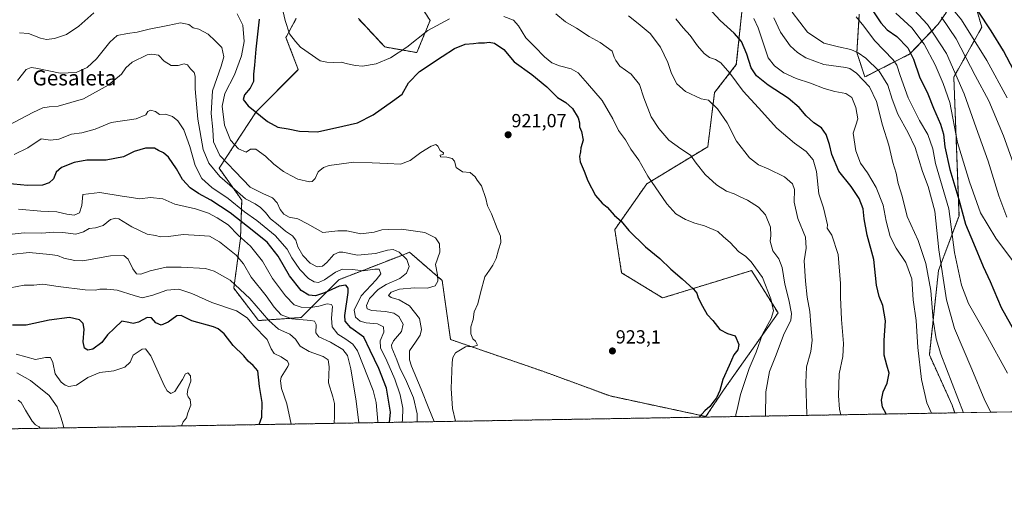
# Model space of a CAD drawing. Units: metres. Extents: x 613772 to 617208, y 4759451 to 4761822.
# Drawn here: x 616055 to 616575, y 4759451 to 4759705 of the extents above; entities that cross this region are included whole.
import ezdxf
from ezdxf.enums import TextEntityAlignment as Align

# ---------------------------------------------------------------- set-up
doc = ezdxf.new("R2010")
doc.units = ezdxf.units.M
doc.header["$MEASUREMENT"] = 0
doc.linetypes.add('TRAZOS', pattern=[0.75, 0.5, -0.25])
for name, color, linetype, lineweight in [('Arbolado forestal', 92, 'TRAZOS', 0), ('Arbolado forestal CxS', 92, 'Continuous', 0), ('Carátula', 7, 'Continuous', 5), ('Comarca CxS', 133, 'Continuous', 0), ('Comunidad Autónoma CxS', 142, 'Continuous', 0), ('Curva de nivel maestra', 36, 'Continuous', 30), ('Curva de nivel normal', 36, 'Continuous', 0), ('Espacio natural protegido CxS', 2, 'Continuous', 0), ('Matorral', 135, 'Continuous', 0), ('Matorral CxS', 135, 'Continuous', 0), ('Municipio CxS', 142, 'Continuous', 0), ('Provincia CxS', 1, 'Continuous', 0), ('Punto de cota en terreno', 7, 'Continuous', 0), ('Rótulo de punto de cota en terreno', 19, 'Continuous', 0), ('Texto cartográfico', 19, 'Continuous', 0)]:
    doc.layers.add(name, color=color, linetype=linetype, lineweight=lineweight)
doc.styles.add('Arial', font='txt', dxfattribs={"height": 0.2})

# ---------------------------------------------------------------- blocks, each defined once
blk = doc.blocks.new('*U152')
at = {"layer": 'Arbolado forestal CxS', "color": 92, "linetype": 'Continuous', "lineweight": 0}
for points in [[(616255.86, 4759729.06, 943.28), (616271.8, 4759704.14, 931.59), (616264.83, 4759687.19, 927.51), (616247.88, 4759690.19, 931.55), (616233.93, 4759705.14, 934.54)], [(616201.03, 4759705.14, 931.21), (616195.92, 4759695.75, 929.61), (616195.65, 4759695.26, 929.53), (616202.21, 4759678.21, 928.95), (616179.9, 4759655.91, 924.87), (616160.37, 4759626.12, 912.1), (616172.31, 4759609.32, 907.85), (616171.64, 4759588.98, 893.86), (616168.09, 4759562.78, 883.98), (616181.21, 4759545.73, 881.61), (616203.68, 4759547.32, 890.55), (616223.68, 4759567.31, 901.71), (616256.88, 4759580.15, 909.61), (616261.02, 4759581.76, 910.9), (616278.22, 4759566.89, 915.44), (616282.67, 4759535.7, 919.19), (616330.89, 4759519.14, 922.09), (616367.02, 4759505.9, 923.15), (616417.62, 4759495.06, 925.09), (616427.26, 4759509.51, 925.59), (616455.69, 4759549.73, 930.96), (616442.87, 4759570.26, 928.99), (616441.71, 4759572.12, 929.12), (616421.92, 4759566.03, 925.99), (616394.73, 4759557.67, 923.26), (616373.05, 4759570.92, 922.73), (616369.44, 4759593.8, 924.06), (616386.3, 4759617.88, 929.34), (616418.59, 4759637.53, 936.54), (616422.17, 4759666.09, 940.79), (616433.66, 4759680.86, 946.74), (616436.94, 4759712.05, 954.63)], [(616498.66, 4759707.55, 970.82), (616497.36, 4759687.18, 964.05), (616501.57, 4759674.33, 960.67), (616525.36, 4759686.47, 974.18), (616540.38, 4759702.2, 987.4), (616544.67, 4759708.63, 991.77)], [(616560.08, 4759712.05, 999.85), (616563.37, 4759700.56, 998.18), (616548.59, 4759674.3, 983.23), (616551.33, 4759601.02, 972.95), (616540.49, 4759572.12, 963.84), (616535.67, 4759527.57, 957.31), (616547.72, 4759501.08, 958.65), (616549.04, 4759496.98, 958.59), (614573.51, 4759463.68, 674.83)]]:
    blk.add_polyline3d(points, dxfattribs=at)
blk = doc.blocks.new('*U164')
at = {"layer": 'Curva de nivel normal', "color": 36, "linetype": 'Continuous', "lineweight": 0}
blk.add_polyline3d([(616442.94, 4759705.14, 955), (616445.15, 4759700.34, 955), (616450.54, 4759684.44, 955), (616453.88, 4759680.27, 955), (616458.8, 4759676.51, 955), (616465.26, 4759673.49, 955), (616472.94, 4759671.04, 955), (616480.14, 4759668.29, 955), (616485.66, 4759666.67, 955), (616491.53, 4759665.53, 955), (616494.75, 4759663.42, 955), (616496.84, 4759658.18, 955), (616497.81, 4759652.24, 955), (616496.81, 4759648.88, 955), (616495.41, 4759644.73, 955), (616496.86, 4759635.26, 955), (616499.34, 4759628.74, 955), (616502.91, 4759623.7, 955), (616507.6, 4759616.01, 955), (616511.18, 4759606.67, 955), (616512.84, 4759598.21, 955), (616515.02, 4759590.16, 955), (616518.14, 4759583.88, 955), (616523.24, 4759576.34, 955), (616526.4, 4759567.69, 955), (616527.09, 4759556.68, 955), (616528.65, 4759545.67, 955), (616529.57, 4759531.45, 955), (616531.55, 4759514.53, 955), (616534.29, 4759502.3, 955), (616536.88, 4759496.77, 955)], dxfattribs=at)
blk = doc.blocks.new('*U166')
at = {"layer": 'Curva de nivel normal', "color": 36, "linetype": 'Continuous', "lineweight": 0}
blk.add_polyline3d([(616518.03, 4759707.99, 980), (616526.32, 4759700.29, 980), (616532.95, 4759691.61, 980), (616538.75, 4759680.76, 980), (616542.95, 4759670.96, 980), (616546.51, 4759660.85, 980), (616550.46, 4759639.76, 980), (616556.82, 4759619.02, 980), (616562.66, 4759602.63, 980), (616570.73, 4759589.16, 980), (616583.8, 4759571.73, 980)], dxfattribs=at)
blk = doc.blocks.new('*U173')
at = {"layer": 'Curva de nivel normal', "color": 36, "linetype": 'Continuous', "lineweight": 0}
blk.add_polyline3d([(616568.22, 4759497.3, 965), (616564.94, 4759503.56, 965), (616558.1, 4759520.07, 965), (616548.94, 4759541.6, 965), (616544.66, 4759556.66, 965), (616540.71, 4759583.05, 965), (616538.51, 4759603.52, 965), (616535.06, 4759616.5, 965), (616532.06, 4759624.45, 965), (616528.2, 4759637.16, 965), (616524.38, 4759644.81, 965), (616519.02, 4759654.74, 965), (616515.94, 4759662.56, 965), (616513.75, 4759669.97, 965), (616509.14, 4759677.32, 965), (616502.12, 4759684.21, 965), (616498.08, 4759687.09, 965), (616494.23, 4759688.85, 965), (616487.57, 4759690.24, 965), (616479.89, 4759692.23, 965), (616471.26, 4759697.93, 965), (616463.25, 4759708.51, 965)], dxfattribs=at)
blk = doc.blocks.new('*U184')
at = {"layer": 'Curva de nivel normal', "color": 36, "linetype": 'Continuous', "lineweight": 0}
blk.add_polyline3d([(616376.6, 4759706.68, 940), (616381.81, 4759702.58, 940), (616388.12, 4759697.31, 940), (616393.63, 4759690.04, 940), (616397.4, 4759681.91, 940), (616399.44, 4759676.15, 940), (616402.26, 4759670.75, 940), (616406.78, 4759666.58, 940), (616415.16, 4759662.84, 940), (616418.89, 4759662.01, 940), (616423.8, 4759657.58, 940), (616428.81, 4759650.15, 940), (616433.8, 4759640.4, 940), (616440.66, 4759631.62, 940), (616445.36, 4759628.01, 940), (616450.45, 4759625.9, 940), (616459.18, 4759621.54, 940), (616463.32, 4759617.95, 940), (616464.32, 4759614.84, 940), (616464.25, 4759608.25, 940), (616466.2, 4759599.67, 940), (616470.18, 4759589.67, 940), (616470.61, 4759584, 940), (616469.54, 4759577.23, 940), (616470.26, 4759566.6, 940), (616471.01, 4759558.02, 940), (616472.56, 4759550.56, 940), (616472.96, 4759543.46, 940), (616473.74, 4759535.29, 940), (616473.11, 4759529.34, 940), (616470.7, 4759521.28, 940), (616470.39, 4759512.78, 940), (616471, 4759496.34, 940), (616471.08, 4759495.66, 940)], dxfattribs=at)
blk = doc.blocks.new('*U205')
at = {"layer": 'Curva de nivel normal', "color": 36, "linetype": 'Continuous', "lineweight": 0}
blk.add_polyline3d([(616542.02, 4759705.84, 990), (616549.91, 4759694.54, 990), (616559.91, 4759675.2, 990), (616567.04, 4759661.68, 990), (616574.86, 4759643.22, 990), (616580.81, 4759626.55, 990)], dxfattribs=at)
blk = doc.blocks.new('*U211')
at = {"layer": 'Curva de nivel normal', "color": 36, "linetype": 'Continuous', "lineweight": 0}
blk.add_polyline3d([(616401.68, 4759704.95, 945), (616405.61, 4759700.36, 945), (616409.32, 4759696.3, 945), (616413.06, 4759690.86, 945), (616416.65, 4759686.73, 945), (616419.42, 4759684.66, 945), (616422.69, 4759683.63, 945), (616425.5, 4759681.74, 945), (616430.3, 4759676.28, 945), (616437.28, 4759666.9, 945), (616445.36, 4759658.05, 945), (616455, 4759647.36, 945), (616464.33, 4759639.37, 945), (616470.6, 4759635.06, 945), (616474.24, 4759630.51, 945), (616475.95, 4759624.42, 945), (616477.26, 4759612.68, 945), (616479.72, 4759605.32, 945), (616481.77, 4759596.34, 945), (616481.7, 4759594.49, 945), (616484.09, 4759590.79, 945), (616487.44, 4759580.57, 945), (616488.73, 4759565.27, 945), (616488.72, 4759558.06, 945), (616489.19, 4759546.2, 945), (616490.25, 4759533.59, 945), (616489.9, 4759526.8, 945), (616488.09, 4759517.56, 945), (616487.61, 4759506.01, 945), (616488.18, 4759499.01, 945), (616488.85, 4759495.96, 945)], dxfattribs=at)
blk = doc.blocks.new('*U212')
at = {"layer": 'Curva de nivel normal', "color": 36, "linetype": 'Continuous', "lineweight": 0}
blk.add_polyline3d([(616520.52, 4759717.37, 985), (616534.62, 4759702.01, 985), (616544.76, 4759686.79, 985), (616554.1, 4759665.51, 985), (616560.38, 4759647.41, 985), (616566.8, 4759629.8, 985), (616572.32, 4759611.66, 985), (616576.6, 4759600.27, 985)], dxfattribs=at)
blk = doc.blocks.new('*U217')
at = {"layer": 'Curva de nivel normal', "color": 36, "linetype": 'Continuous', "lineweight": 0}
blk.add_polyline3d([(616453.54, 4759705.54, 960), (616456.96, 4759697.97, 960), (616462.19, 4759690.78, 960), (616465.93, 4759687.27, 960), (616470.35, 4759684.42, 960), (616479.98, 4759680.87, 960), (616491.46, 4759679.34, 960), (616493.65, 4759678.82, 960), (616497.17, 4759676.4, 960), (616504.09, 4759669.1, 960), (616507.69, 4759661.36, 960), (616510.86, 4759648.92, 960), (616514.28, 4759638.3, 960), (616516.4, 4759629.25, 960), (616518.16, 4759623.61, 960), (616519.21, 4759618.15, 960), (616521.26, 4759611.41, 960), (616523.96, 4759600.6, 960), (616529.74, 4759588, 960), (616533.88, 4759575.87, 960), (616536.48, 4759561.65, 960), (616537.67, 4759546.01, 960), (616539.31, 4759536.02, 960), (616541.74, 4759528.06, 960), (616553.65, 4759497.05, 960)], dxfattribs=at)
blk = doc.blocks.new('*U222')
at = {"layer": 'Curva de nivel normal', "color": 36, "linetype": 'Continuous', "lineweight": 0}
blk.add_polyline3d([(616576.85, 4759663.31, 995), (616565.98, 4759683.05, 995), (616552.63, 4759704.44, 995), (616542.56, 4759716.84, 995)], dxfattribs=at)
blk = doc.blocks.new('*U226')
at = {"layer": 'Curva de nivel normal', "color": 36, "linetype": 'Continuous', "lineweight": 0}
blk.add_polyline3d([(616497.06, 4759706.06, 970), (616501.03, 4759701.22, 970), (616506.74, 4759693.67, 970), (616516.6, 4759683.37, 970), (616518.43, 4759680.6, 970), (616520.26, 4759675.18, 970), (616524.44, 4759663.33, 970), (616530.48, 4759651.44, 970), (616534.94, 4759643.99, 970), (616537.53, 4759636.34, 970), (616538.97, 4759628.67, 970), (616545.87, 4759604.67, 970), (616548.96, 4759581.67, 970), (616552.6, 4759564.35, 970), (616556.33, 4759554.72, 970), (616565.44, 4759538.65, 970), (616576.91, 4759517.86, 970)], dxfattribs=at)
blk = doc.blocks.new('*U230')
at = {"layer": 'Curva de nivel maestra', "color": 36, "linetype": 'Continuous', "lineweight": 30}
blk.add_polyline3d([(616587.52, 4759663.99, 1000), (616574.85, 4759688.19, 1000), (616568.37, 4759698.74, 1000), (616561.46, 4759709.17, 1000)], dxfattribs=at)
blk = doc.blocks.new('*U231')
at = {"layer": 'Curva de nivel maestra', "color": 36, "linetype": 'Continuous', "lineweight": 30}
blk.add_polyline3d([(616512.94, 4759496.37, 950), (616512.92, 4759496.42, 950), (616510.97, 4759500.02, 950), (616510.29, 4759503.6, 950), (616511.25, 4759508.04, 950), (616513.33, 4759512.64, 950), (616514.48, 4759518.01, 950), (616513.13, 4759522.24, 950), (616511.73, 4759527.39, 950), (616511.81, 4759535.15, 950), (616512.52, 4759545.56, 950), (616511.13, 4759553.64, 950), (616509.06, 4759558.34, 950), (616507.8, 4759564.34, 950), (616506.36, 4759577.91, 950), (616502.87, 4759590.88, 950), (616501.18, 4759599.52, 950), (616500.68, 4759604.68, 950), (616498.58, 4759610.2, 950), (616494.32, 4759616.47, 950), (616487.84, 4759624.68, 950), (616484.18, 4759633.36, 950), (616482.96, 4759638.72, 950), (616481.21, 4759644.04, 950), (616478.66, 4759647.4, 950), (616474.68, 4759650.2, 950), (616470.51, 4759653.86, 950), (616466.81, 4759658.23, 950), (616461.09, 4759663.06, 950), (616450.4, 4759670.02, 950), (616444.29, 4759674.92, 950), (616441.59, 4759679.19, 950), (616439.21, 4759686.45, 950), (616436.34, 4759693.02, 950), (616432.51, 4759697.52, 950), (616425.12, 4759704.13, 950), (616416.66, 4759713.34, 950)], dxfattribs=at)
blk = doc.blocks.new('*U233')
at = {"layer": 'Curva de nivel maestra', "color": 36, "linetype": 'Continuous', "lineweight": 30}
blk.add_polyline3d([(616250.45, 4759491.94, 900), (616250.84, 4759497.35, 900), (616248.81, 4759510.03, 900), (616244.77, 4759520.35, 900), (616240.13, 4759529.84, 900), (616236.74, 4759536.91, 900), (616229.9, 4759541.8, 900), (616227.03, 4759545.41, 900), (616226.71, 4759548.34, 900), (616228.52, 4759560.46, 900), (616228.53, 4759562.78, 900), (616227.34, 4759564.4, 900), (616223.73, 4759563.82, 900), (616216.03, 4759560.3, 900), (616211.24, 4759558.8, 900), (616207.68, 4759559.15, 900), (616203.66, 4759561.52, 900), (616197.54, 4759569.35, 900), (616191.64, 4759579.65, 900), (616185.71, 4759587.05, 900), (616175.31, 4759595.3, 900), (616166.23, 4759602.53, 900), (616156, 4759609.34, 900), (616149.53, 4759612.74, 900), (616145.02, 4759615.83, 900), (616141.06, 4759620.27, 900), (616137.76, 4759625.88, 900), (616133.56, 4759632, 900), (616130.92, 4759634.37, 900), (616128.35, 4759635.46, 900), (616126.29, 4759636.71, 900), (616121.51, 4759636.78, 900), (616115.4, 4759635.06, 900), (616109.77, 4759632.19, 900), (616100.68, 4759630.34, 900), (616090.49, 4759630.41, 900), (616083.72, 4759629.22, 900), (616077.06, 4759626.54, 900), (616074.18, 4759623.99, 900), (616072.79, 4759620.6, 900), (616070.58, 4759618.42, 900), (616067.01, 4759617.13, 900), (616059.12, 4759617.04, 900), (616044.07, 4759618.46, 900)], dxfattribs=at)
blk = doc.blocks.new('*U235')
at = {"layer": 'Curva de nivel maestra', "color": 36, "linetype": 'Continuous', "lineweight": 30}
blk.add_polyline3d([(616181.59, 4759704.93, 925), (616179.71, 4759689, 925), (616179.12, 4759680.58, 925), (616178.59, 4759675.78, 925), (616178.55, 4759671.86, 925), (616176.71, 4759668.4, 925), (616173.83, 4759664.87, 925), (616173.1, 4759662.47, 925), (616175.79, 4759659.14, 925), (616185.88, 4759650.77, 925), (616191.45, 4759647.81, 925), (616196.88, 4759647.03, 925), (616202.83, 4759645.65, 925), (616212.3, 4759645.3, 925), (616225.76, 4759648.3, 925), (616233.44, 4759650.1, 925), (616241.75, 4759654.43, 925), (616252, 4759661.54, 925), (616257, 4759665.34, 925), (616260.5, 4759671.33, 925), (616266.17, 4759677.26, 925), (616278.22, 4759685.21, 925), (616284.67, 4759689.46, 925), (616290.42, 4759691.69, 925), (616294.69, 4759692.08, 925), (616297.5, 4759692.44, 925), (616300.57, 4759692.35, 925), (616303.02, 4759692.79, 925), (616305.91, 4759692.21, 925), (616310.74, 4759688.8, 925), (616316.23, 4759682.38, 925), (616325.6, 4759675.6, 925), (616333.5, 4759669.17, 925), (616339.1, 4759663.44, 925), (616343.54, 4759660.88, 925), (616347.04, 4759657.72, 925), (616350.01, 4759652.69, 925), (616350.82, 4759650.16, 925), (616350.72, 4759647.93, 925), (616351.82, 4759645.63, 925), (616352.71, 4759640.93, 925), (616351.48, 4759636.84, 925), (616351.35, 4759634.75, 925), (616350.86, 4759632.41, 925), (616351.23, 4759629.54, 925), (616353.22, 4759624.64, 925), (616355.2, 4759619.42, 925), (616359.23, 4759611.78, 925), (616362.74, 4759607.62, 925), (616365.38, 4759605.52, 925), (616369.22, 4759601.23, 925), (616372.84, 4759598.12, 925), (616376.8, 4759593.22, 925), (616385.62, 4759584.57, 925), (616393.22, 4759578.57, 925), (616399.05, 4759572.78, 925), (616405.03, 4759567.72, 925), (616411.02, 4759562.36, 925), (616412.85, 4759560.15, 925), (616413.5, 4759557.7, 925), (616415.85, 4759553.3, 925), (616418.28, 4759548.86, 925), (616421.28, 4759545.76, 925), (616424.98, 4759541.02, 925), (616429.07, 4759538.84, 925), (616433.07, 4759537.69, 925), (616435.02, 4759533.09, 925), (616434.5, 4759530.34, 925), (616432.3, 4759527.67, 925), (616429.82, 4759522.01, 925), (616426.52, 4759514.67, 925), (616424.86, 4759508.74, 925), (616423.24, 4759504.93, 925), (616421.18, 4759502.4, 925), (616419.64, 4759500.34, 925), (616416.96, 4759498.01, 925), (616414.09, 4759494.7, 925)], dxfattribs=at)
blk = doc.blocks.new('*U240')
at = {"layer": 'Curva de nivel maestra', "color": 36, "linetype": 'Continuous', "lineweight": 30}
blk.add_polyline3d([(616504.4, 4759711.42, 975), (616510.02, 4759702.87, 975), (616513.43, 4759699.29, 975), (616518.41, 4759695.7, 975), (616524.23, 4759689.79, 975), (616527.36, 4759683.71, 975), (616530.5, 4759674.47, 975), (616534.9, 4759665.39, 975), (616537.82, 4759657.94, 975), (616541.6, 4759649.42, 975), (616543.08, 4759644.13, 975), (616543.79, 4759637.37, 975), (616546.45, 4759625.46, 975), (616551.2, 4759609.73, 975), (616554.69, 4759596.7, 975), (616558.94, 4759586.64, 975), (616564.17, 4759574.28, 975), (616567.77, 4759566.4, 975), (616573.62, 4759552.68, 975), (616583.49, 4759534.95, 975)], dxfattribs=at)
blk = doc.blocks.new('5PATER')
at = {"layer": 'Carátula', "linetype": 'Continuous', "lineweight": 5}
h = blk.add_hatch(color=250, dxfattribs=at)
edge = h.paths.add_edge_path()
edge.add_ellipse((0, 0.01), major_axis=(-1.33, -1.34), ratio=0.999422, start_angle=0, end_angle=360)

msp = doc.modelspace()

# ---------------------------------------------------------------- linework, layer by layer
at = {"layer": 'Arbolado forestal', "color": 92, "linetype": 'TRAZOS', "lineweight": 0}
for points in [[(616233.93, 4759705.14, 934.54), (616247.88, 4759690.19, 931.55), (616264.83, 4759687.2, 927.51), (616271.8, 4759704.14, 931.59), (616255.86, 4759729.06, 943.28)], [(616436.94, 4759712.05, 954.63), (616433.66, 4759680.86, 946.74), (616422.17, 4759666.09, 940.79), (616418.59, 4759637.53, 936.54), (616386.3, 4759617.88, 929.34), (616369.43, 4759593.8, 924.06), (616373.05, 4759570.92, 922.73), (616394.73, 4759557.67, 923.26), (616421.92, 4759566.03, 925.99), (616441.71, 4759572.12, 929.12), (616442.87, 4759570.26, 928.99), (616455.69, 4759549.73, 930.96), (616427.26, 4759509.51, 925.59), (616417.62, 4759495.06, 925.09), (616367.02, 4759505.9, 923.15), (616330.89, 4759519.14, 922.09), (616282.67, 4759535.7, 919.19), (616278.22, 4759566.89, 915.44), (616261.02, 4759581.76, 910.9), (616256.88, 4759580.15, 909.61), (616223.68, 4759567.31, 901.71), (616203.68, 4759547.32, 890.55), (616181.21, 4759545.73, 881.61), (616168.09, 4759562.78, 883.98), (616171.64, 4759588.98, 893.86), (616172.31, 4759609.32, 907.85), (616160.37, 4759626.12, 912.1), (616179.9, 4759655.91, 924.87), (616202.21, 4759678.21, 928.95), (616195.65, 4759695.26, 929.53), (616195.92, 4759695.75, 929.61), (616201.03, 4759705.14, 931.21)], [(616544.67, 4759708.63, 991.77), (616540.38, 4759702.2, 987.4), (616525.36, 4759686.47, 974.18), (616501.57, 4759674.33, 960.67), (616497.36, 4759687.18, 964.05), (616498.66, 4759707.55, 970.82)], [(616549.04, 4759496.98, 958.59), (616547.72, 4759501.08, 958.65), (616535.67, 4759527.57, 957.31), (616540.49, 4759572.12, 963.84), (616551.33, 4759601.02, 972.95), (616548.59, 4759674.3, 983.23), (616563.37, 4759700.56, 998.18), (616560.08, 4759712.05, 999.85)], [(616549.04, 4759496.98, 958.59), (614586.5, 4759463.9, 668.12), (614573.51, 4759463.68, 674.83)]]:
    msp.add_polyline3d(points, dxfattribs=at)
at = {"layer": 'Comarca CxS', "color": 133, "linetype": 'Continuous', "lineweight": 0}
msp.add_polyline3d([(617207.87, 4759508.08, 956.79), (613810.47, 4759450.82, 661.56), (613772.02, 4761764.31, 737.19), (617168.3, 4761821.56, 1084.18), (617207.87, 4759508.08, 956.79)], close=True, dxfattribs=at)
msp.add_polyline3d([(617207.87, 4759508.08, 956.79), (613810.47, 4759450.82, 661.56), (613772.02, 4761764.31, 737.19), (617168.3, 4761821.56, 1084.18), (617207.87, 4759508.08, 956.79)], close=True, dxfattribs=at)
at = {"layer": 'Comunidad Autónoma CxS', "color": 142, "linetype": 'Continuous', "lineweight": 0}
msp.add_polyline3d([(617207.87, 4759508.08, 956.79), (613810.47, 4759450.82, 661.56), (613772.02, 4761764.31, 737.19), (617168.3, 4761821.56, 1084.18), (617207.87, 4759508.08, 956.79)], close=True, dxfattribs=at)
msp.add_polyline3d([(617207.87, 4759508.08, 956.79), (613810.47, 4759450.82, 661.56), (613772.02, 4761764.31, 737.19), (617168.3, 4761821.56, 1084.18), (617207.87, 4759508.08, 956.79)], close=True, dxfattribs=at)
at = {"layer": 'Curva de nivel maestra', "color": 36, "linetype": 'Continuous', "lineweight": 30}
msp.add_polyline3d([(616181.58, 4759490.78, 875), (616183.01, 4759494.73, 875), (616183.12, 4759502.5, 875), (616181.7, 4759510.96, 875), (616180.88, 4759519.22, 875), (616178.39, 4759522.03, 875), (616175.65, 4759524.25, 875), (616173.5, 4759527.04, 875), (616167.75, 4759532.64, 875), (616163.07, 4759538.67, 875), (616159.91, 4759541.31, 875), (616157.34, 4759542.37, 875), (616145.96, 4759545.6, 875), (616140.27, 4759548.39, 875), (616138.1, 4759548.22, 875), (616133.43, 4759544.88, 875), (616129.69, 4759543.36, 875), (616126.88, 4759544.55, 875), (616124.61, 4759547.2, 875), (616122.27, 4759547.27, 875), (616117.75, 4759544.96, 875), (616115.01, 4759544.17, 875), (616112.63, 4759544.64, 875), (616108.99, 4759545.34, 875), (616105, 4759541.74, 875), (616101.33, 4759538.13, 875), (616098.33, 4759534.1, 875), (616093.67, 4759530.7, 875), (616091, 4759530.02, 875), (616089.19, 4759531.15, 875), (616088.46, 4759534.53, 875), (616088.96, 4759541.15, 875), (616088.52, 4759544.11, 875), (616086.55, 4759546.03, 875), (616081.35, 4759547.31, 875), (616070.49, 4759545.91, 875), (616058.31, 4759543.36, 875), (616051.25, 4759543.23, 875)], dxfattribs=at)
at = {"layer": 'Curva de nivel normal', "color": 36, "linetype": 'Continuous', "lineweight": 0}
for points in [[(616054.92, 4759697.64, 920), (616059.56, 4759697.23, 920), (616065.96, 4759694.87, 920), (616069.19, 4759694.2, 920), (616073.42, 4759694.68, 920), (616079.64, 4759696.68, 920), (616086.3, 4759701.08, 920), (616094.18, 4759708.28, 920)], [(616193.71, 4759711.04, 930), (616195.28, 4759704.2, 930), (616197.54, 4759697.12, 930), (616200.68, 4759693.07, 930), (616203.32, 4759690.1, 930), (616213.76, 4759682.79, 930), (616217.24, 4759682.24, 930), (616221, 4759681.97, 930), (616224.79, 4759682.1, 930), (616228.15, 4759681.21, 930), (616232.46, 4759680.48, 930), (616236.09, 4759680.04, 930), (616243.32, 4759681.23, 930), (616250.95, 4759684.43, 930), (616259.63, 4759690.1, 930), (616270.67, 4759698.95, 930), (616282.02, 4759704.98, 930)], [(616053.85, 4759672.52, 915), (616058.38, 4759678.29, 915), (616061.06, 4759679.38, 915), (616063.52, 4759679, 915), (616076.41, 4759676.32, 915), (616084.85, 4759676.69, 915), (616090.62, 4759679.34, 915), (616095.61, 4759683.84, 915), (616102.54, 4759692.67, 915), (616106.52, 4759696.21, 915), (616111.94, 4759697.36, 915), (616117.08, 4759697.94, 915), (616123.37, 4759699.59, 915), (616133.21, 4759701.55, 915), (616139.94, 4759702.95, 915), (616144.34, 4759702.01, 915), (616146.7, 4759700.33, 915), (616149.6, 4759699.52, 915), (616154.5, 4759696.88, 915), (616158.24, 4759693.44, 915), (616161.81, 4759689.84, 915), (616162.83, 4759685.01, 915), (616161.42, 4759680.01, 915), (616156.8, 4759667.01, 915), (616156.22, 4759655.01, 915), (616157.05, 4759646.67, 915), (616157.4, 4759640.1, 915), (616160.7, 4759632.81, 915), (616168.76, 4759624.5, 915), (616176.76, 4759616.14, 915), (616183.41, 4759612.82, 915), (616188.54, 4759610.55, 915), (616190.95, 4759607.95, 915), (616192.68, 4759604.35, 915), (616194.57, 4759601.91, 915), (616197.36, 4759600.37, 915), (616202.03, 4759599.37, 915), (616207.06, 4759596.78, 915), (616215.08, 4759592.29, 915), (616223.14, 4759593.06, 915), (616227.93, 4759593.06, 915), (616235.24, 4759591.47, 915), (616242.33, 4759592.44, 915), (616246.41, 4759593.67, 915), (616249.6, 4759593.86, 915), (616256.67, 4759594.02, 915), (616269, 4759592.24, 915), (616274.67, 4759589.37, 915), (616276.82, 4759586.22, 915), (616277.04, 4759581.78, 915), (616274.76, 4759575.28, 915), (616275.78, 4759569.95, 915), (616275.86, 4759566.48, 915), (616274.5, 4759564.04, 915), (616270.51, 4759562.74, 915), (616263.64, 4759563.04, 915), (616255.6, 4759562.27, 915), (616251.35, 4759560.76, 915), (616249.89, 4759558.99, 915), (616251.2, 4759557.88, 915), (616255.58, 4759556.61, 915), (616261.04, 4759553.47, 915), (616266.23, 4759546.84, 915), (616267.38, 4759541.03, 915), (616266.66, 4759537.93, 915), (616264.18, 4759534.32, 915), (616261.04, 4759529.73, 915), (616261.04, 4759524.91, 915), (616261.96, 4759521.66, 915), (616267.07, 4759509.46, 915), (616271.1, 4759499.24, 915), (616274.04, 4759492.34, 915)], [(616169.9, 4759707.7, 920), (616172.9, 4759701.67, 920), (616173.51, 4759693.01, 920), (616172.26, 4759685.55, 920), (616168.52, 4759675.53, 920), (616163.37, 4759665.55, 920), (616162, 4759658.98, 920), (616163.2, 4759648.91, 920), (616166.3, 4759640.92, 920), (616170.62, 4759636.38, 920), (616174.61, 4759634.71, 920), (616177, 4759636.2, 920), (616179.7, 4759636.3, 920), (616184.82, 4759632.61, 920), (616189.3, 4759628.22, 920), (616194.31, 4759624.38, 920), (616198.29, 4759622.27, 920), (616202, 4759620.32, 920), (616208.09, 4759618.93, 920), (616209.53, 4759619.15, 920), (616211.12, 4759620.66, 920), (616212.66, 4759624.25, 920), (616215.59, 4759626.57, 920), (616218.46, 4759627.58, 920), (616231.63, 4759629.4, 920), (616241.31, 4759628.92, 920), (616249.36, 4759628.7, 920), (616256.12, 4759628.38, 920), (616261.26, 4759630.3, 920), (616267, 4759634.42, 920), (616272.33, 4759637.82, 920), (616274.8, 4759638.76, 920), (616275.87, 4759637.89, 920), (616277.2, 4759635.45, 920), (616278.93, 4759634.26, 920), (616278.73, 4759633.42, 920), (616277.25, 4759633.08, 920), (616277.33, 4759632.18, 920), (616280.73, 4759632.07, 920), (616283.57, 4759631.25, 920), (616284.79, 4759629.8, 920), (616285.59, 4759626.47, 920), (616289.04, 4759624.2, 920), (616293.05, 4759623.93, 920), (616295.63, 4759621.64, 920), (616296.8, 4759619.81, 920), (616298.94, 4759616.94, 920), (616301.27, 4759610.12, 920), (616302.26, 4759606.29, 920), (616304.25, 4759602.1, 920), (616307.31, 4759594.26, 920), (616309.11, 4759590.21, 920), (616309.27, 4759586.88, 920), (616307.95, 4759582.98, 920), (616306.71, 4759578.54, 920), (616305.05, 4759574.93, 920), (616303.26, 4759572.4, 920), (616300.82, 4759568.86, 920), (616298.44, 4759560.4, 920), (616297.1, 4759554.52, 920), (616295.2, 4759550.34, 920), (616294.6, 4759546.34, 920), (616293.44, 4759542.36, 920), (616293.34, 4759538.65, 920), (616294.44, 4759536.11, 920), (616295.91, 4759534.79, 920), (616296.97, 4759532.7, 920), (616294.79, 4759532.01, 920), (616290.54, 4759531.92, 920), (616285.22, 4759528.76, 920), (616283.77, 4759526.22, 920), (616283.49, 4759523.64, 920), (616282.96, 4759509.85, 920), (616283.76, 4759499.3, 920), (616285.28, 4759492.53, 920)], [(616310.89, 4759706.28, 930), (616315.97, 4759704.32, 930), (616318.52, 4759701.34, 930), (616322.41, 4759695.08, 930), (616327.16, 4759690.32, 930), (616332.32, 4759684.97, 930), (616336.2, 4759681.88, 930), (616340.14, 4759680.26, 930), (616346.34, 4759678.63, 930), (616350.17, 4759676.51, 930), (616354.94, 4759670.9, 930), (616362.71, 4759661.99, 930), (616368.36, 4759652.17, 930), (616371.34, 4759646.14, 930), (616375.06, 4759641.07, 930), (616377.89, 4759636.26, 930), (616382.23, 4759630.35, 930), (616386.86, 4759621.9, 930), (616396.93, 4759607.27, 930), (616401.66, 4759602.06, 930), (616406.78, 4759599.05, 930), (616411.65, 4759597.19, 930), (616416.92, 4759595.81, 930), (616423.88, 4759592.69, 930), (616426.92, 4759589.93, 930), (616430.38, 4759586.91, 930), (616434.86, 4759582.14, 930), (616438.61, 4759579.58, 930), (616441.57, 4759576.78, 930), (616447.43, 4759568.44, 930), (616451.94, 4759557.19, 930), (616453.28, 4759550.88, 930), (616452.09, 4759546.86, 930), (616447.56, 4759538.62, 930), (616444.23, 4759529.09, 930), (616440.51, 4759520.34, 930), (616435.86, 4759506.67, 930), (616434.38, 4759500.34, 930), (616433.46, 4759496.01, 930), (616433.38, 4759495.03, 930)], [(616338.29, 4759707.62, 935), (616343.46, 4759703.51, 935), (616349.24, 4759700.09, 935), (616355.96, 4759695.74, 935), (616361.76, 4759692.46, 935), (616368.14, 4759687.94, 935), (616369.13, 4759684.85, 935), (616370.03, 4759683.03, 935), (616372.08, 4759680.08, 935), (616378.07, 4759675.74, 935), (616382.56, 4759670.37, 935), (616384.79, 4759663.33, 935), (616388.74, 4759653.22, 935), (616392.64, 4759647.07, 935), (616397.94, 4759640.98, 935), (616404.26, 4759636.43, 935), (616409.37, 4759633.04, 935), (616412.43, 4759628.85, 935), (616417.23, 4759622.87, 935), (616423.24, 4759617.32, 935), (616428.41, 4759614.13, 935), (616432.58, 4759612.59, 935), (616435.33, 4759611.2, 935), (616439.5, 4759609.27, 935), (616445.35, 4759605.59, 935), (616449.04, 4759601.51, 935), (616451.64, 4759595.01, 935), (616451.81, 4759590.67, 935), (616451.47, 4759587.67, 935), (616453, 4759582.62, 935), (616456.17, 4759578.25, 935), (616457.82, 4759573.82, 935), (616459.22, 4759564.89, 935), (616461.44, 4759556.75, 935), (616462.88, 4759549.44, 935), (616462.41, 4759545.7, 935), (616458.94, 4759538.94, 935), (616454.32, 4759526.74, 935), (616451.17, 4759518.84, 935), (616449.26, 4759508.09, 935), (616449.06, 4759495.29, 935)], [(616265.03, 4759492.19, 910), (616264.96, 4759496.5, 910), (616263.13, 4759504.96, 910), (616258.93, 4759514.69, 910), (616256.02, 4759520.26, 910), (616254.31, 4759525.01, 910), (616251.66, 4759531.34, 910), (616251.37, 4759532.74, 910), (616252.45, 4759535.01, 910), (616256.72, 4759539.89, 910), (616257.64, 4759543.88, 910), (616255.26, 4759547.82, 910), (616252.73, 4759549.59, 910), (616248.34, 4759550.56, 910), (616241.1, 4759551.1, 910), (616238.57, 4759551.91, 910), (616238.2, 4759553.65, 910), (616239.82, 4759557.33, 910), (616244.38, 4759562.07, 910), (616248.56, 4759564.74, 910), (616255.86, 4759568.01, 910), (616259.36, 4759570.67, 910), (616260.72, 4759574.23, 910), (616259.59, 4759577.91, 910), (616255.42, 4759581.76, 910), (616252.26, 4759583.27, 910), (616249.25, 4759582.93, 910), (616242.92, 4759581.11, 910), (616233.44, 4759580.23, 910), (616225.67, 4759581.85, 910), (616223.86, 4759581.9, 910), (616221, 4759580.56, 910), (616217.33, 4759576.46, 910), (616214.9, 4759574.36, 910), (616212.18, 4759574.15, 910), (616208.41, 4759576.08, 910), (616204.67, 4759580.01, 910), (616202.03, 4759584.7, 910), (616200.94, 4759588.16, 910), (616199.2, 4759590.4, 910), (616195.44, 4759592.87, 910), (616191.58, 4759596.25, 910), (616187.46, 4759599.51, 910), (616184.87, 4759602.7, 910), (616182.31, 4759605.39, 910), (616179.33, 4759607.34, 910), (616174.36, 4759610.04, 910), (616168.64, 4759614.98, 910), (616160.77, 4759621.77, 910), (616154.85, 4759628.86, 910), (616151.97, 4759635.98, 910), (616149.09, 4759652.04, 910), (616147.66, 4759668.13, 910), (616147.77, 4759674.73, 910), (616147.09, 4759676.76, 910), (616145.24, 4759678.58, 910), (616143.71, 4759680.72, 910), (616141.87, 4759681.21, 910), (616138.75, 4759680.37, 910), (616134.97, 4759680.44, 910), (616131.33, 4759682.62, 910), (616128.37, 4759685.81, 910), (616124.8, 4759686.46, 910), (616122.34, 4759685.97, 910), (616114.33, 4759682.11, 910), (616111.1, 4759679.18, 910), (616108.71, 4759675.83, 910), (616101.76, 4759669.95, 910), (616088.67, 4759662.85, 910), (616075.32, 4759658.98, 910), (616070.56, 4759658.57, 910), (616067.14, 4759657.97, 910), (616061.85, 4759655.58, 910), (616045.55, 4759646.89, 910)], [(616052.12, 4759633.44, 905), (616059.29, 4759636.94, 905), (616066.4, 4759641.74, 905), (616071.3, 4759640.9, 905), (616075.7, 4759641.58, 905), (616082.38, 4759644.08, 905), (616087.83, 4759644.89, 905), (616094.78, 4759646.76, 905), (616103.31, 4759650.28, 905), (616116.56, 4759652.32, 905), (616121.56, 4759654.32, 905), (616122.74, 4759656.12, 905), (616124.09, 4759656.81, 905), (616126.72, 4759656.06, 905), (616128.87, 4759654.54, 905), (616131.96, 4759654.63, 905), (616135.79, 4759653.46, 905), (616138.58, 4759651.25, 905), (616141.76, 4759646.38, 905), (616144.89, 4759637.68, 905), (616147.7, 4759627.65, 905), (616151.2, 4759620.75, 905), (616156.48, 4759616.05, 905), (616165.08, 4759610.16, 905), (616173.85, 4759603.13, 905), (616180.29, 4759598.54, 905), (616190.01, 4759590.58, 905), (616196.33, 4759583.34, 905), (616198.85, 4759578.86, 905), (616203, 4759572.68, 905), (616207.62, 4759567.96, 905), (616210.55, 4759566.11, 905), (616212.93, 4759565.83, 905), (616215.96, 4759567.25, 905), (616221.86, 4759571.32, 905), (616225.63, 4759572.81, 905), (616230.86, 4759572.68, 905), (616236.56, 4759572, 905), (616242.65, 4759572.77, 905), (616244.91, 4759572.91, 905), (616245.73, 4759570.38, 905), (616243.34, 4759567.16, 905), (616235.44, 4759558.72, 905), (616231.72, 4759551.2, 905), (616232.38, 4759547.52, 905), (616234.84, 4759545.42, 905), (616238, 4759544.5, 905), (616244.13, 4759544.02, 905), (616247.29, 4759542.34, 905), (616247.36, 4759539.67, 905), (616245.42, 4759534.99, 905), (616245.6, 4759531.4, 905), (616249.06, 4759524.46, 905), (616253.16, 4759514.79, 905), (616255.98, 4759506.44, 905), (616257.37, 4759499.5, 905), (616257.31, 4759493.32, 905), (616257.16, 4759492.06, 905)], [(616054.39, 4759604.5, 895), (616066.1, 4759603.46, 895), (616074.54, 4759603.1, 895), (616079.96, 4759601.82, 895), (616083.7, 4759601.4, 895), (616086.59, 4759602.64, 895), (616087.87, 4759606.43, 895), (616088.36, 4759612.34, 895), (616097.35, 4759613.3, 895), (616109.06, 4759611.48, 895), (616113.98, 4759610.76, 895), (616118.33, 4759610, 895), (616124.01, 4759610.72, 895), (616130.54, 4759610.02, 895), (616137.03, 4759607.14, 895), (616147.79, 4759604.77, 895), (616154.76, 4759602.51, 895), (616159.26, 4759599.94, 895), (616165.12, 4759596.24, 895), (616170.62, 4759590.65, 895), (616176.99, 4759585.07, 895), (616183.23, 4759577.01, 895), (616188.52, 4759567.98, 895), (616195.5, 4759558.7, 895), (616200.08, 4759554.09, 895), (616203.74, 4759552.75, 895), (616208.8, 4759552.6, 895), (616213.13, 4759553.31, 895), (616217.45, 4759554.59, 895), (616219.66, 4759554.21, 895), (616220.22, 4759553.14, 895), (616219.74, 4759547.01, 895), (616220.1, 4759542.33, 895), (616223.09, 4759538.56, 895), (616227.26, 4759535.96, 895), (616230.98, 4759533.33, 895), (616233.42, 4759529.69, 895), (616241.72, 4759508.72, 895), (616243.32, 4759502.45, 895), (616244.31, 4759492.37, 895), (616244.26, 4759491.84, 895)], [(616042.95, 4759590.53, 890), (616057.33, 4759592.03, 890), (616066.69, 4759591.82, 890), (616072.77, 4759592.32, 890), (616077.79, 4759592.21, 890), (616084.7, 4759591.4, 890), (616088.78, 4759592.5, 890), (616091.6, 4759594.29, 890), (616095.1, 4759594.62, 890), (616099.01, 4759595.98, 890), (616103, 4759599.06, 890), (616105.8, 4759599.83, 890), (616107.45, 4759599.4, 890), (616114.19, 4759595.21, 890), (616122.3, 4759591.38, 890), (616126.71, 4759590.58, 890), (616129.33, 4759589.98, 890), (616133.67, 4759590.08, 890), (616141.33, 4759591.16, 890), (616150.02, 4759590.59, 890), (616155.22, 4759590.23, 890), (616160.54, 4759587.36, 890), (616169.38, 4759580.31, 890), (616173.24, 4759575.72, 890), (616177.37, 4759568.71, 890), (616185.14, 4759558.81, 890), (616189.5, 4759552.84, 890), (616193.15, 4759548.82, 890), (616198.73, 4759546.68, 890), (616208.85, 4759545.79, 890), (616210.69, 4759545.36, 890), (616211.7, 4759543.65, 890), (616211.47, 4759539.3, 890), (616213.1, 4759537.11, 890), (616219.26, 4759534.26, 890), (616225.8, 4759530.47, 890), (616228.25, 4759527.26, 890), (616229.95, 4759520.26, 890), (616232.83, 4759503.1, 890), (616234.1, 4759491.67, 890)], [(616221.08, 4759491.45, 885), (616221.37, 4759495.28, 885), (616221.29, 4759501.86, 885), (616220.42, 4759505.47, 885), (616218.14, 4759512.85, 885), (616218.43, 4759521.22, 885), (616217.95, 4759525.03, 885), (616215.33, 4759526.71, 885), (616207.96, 4759529.39, 885), (616203.26, 4759532.25, 885), (616200.66, 4759535.94, 885), (616197.7, 4759538.51, 885), (616191.82, 4759541.23, 885), (616186.71, 4759545.69, 885), (616176.66, 4759557.4, 885), (616166.24, 4759567.1, 885), (616157.79, 4759571.8, 885), (616153.18, 4759573.24, 885), (616140.38, 4759573.92, 885), (616132.33, 4759573.89, 885), (616123.91, 4759572, 885), (616118.92, 4759570.2, 885), (616116.74, 4759570.41, 885), (616114.7, 4759573.04, 885), (616112.22, 4759578.22, 885), (616109.96, 4759580.03, 885), (616102.95, 4759579.85, 885), (616088.33, 4759577.28, 885), (616084.11, 4759577.37, 885), (616078.34, 4759578.75, 885), (616075.02, 4759580.14, 885), (616070.92, 4759580.56, 885), (616059.98, 4759581.62, 885), (616050.33, 4759580.52, 885)], [(616198.39, 4759491.07, 880), (616196.13, 4759501.67, 880), (616193.3, 4759509.87, 880), (616192.71, 4759513.85, 880), (616193.21, 4759515.79, 880), (616196.71, 4759521.51, 880), (616197.15, 4759522.72, 880), (616196.42, 4759524.3, 880), (616193.14, 4759526.49, 880), (616189.48, 4759528.38, 880), (616187.94, 4759530.76, 880), (616185.82, 4759535.67, 880), (616178.59, 4759543.18, 880), (616175.11, 4759547.1, 880), (616169.51, 4759550.85, 880), (616156.59, 4759555.26, 880), (616145.96, 4759560.01, 880), (616139.04, 4759562.22, 880), (616132.67, 4759561.77, 880), (616125.33, 4759559.14, 880), (616119.69, 4759557.7, 880), (616115.46, 4759558.95, 880), (616106.5, 4759561.8, 880), (616101.05, 4759562.21, 880), (616097.39, 4759562.24, 880), (616094.9, 4759561.78, 880), (616089.53, 4759562, 880), (616075.22, 4759563.71, 880), (616067.28, 4759564.87, 880), (616062.49, 4759564.33, 880), (616057.38, 4759564.39, 880), (616049.96, 4759562.96, 880)], [(616053.18, 4759527.93, 870), (616063.4, 4759525.12, 870), (616068.64, 4759526.16, 870), (616071.22, 4759526.27, 870), (616072.56, 4759523.56, 870), (616073.64, 4759517.64, 870), (616076.85, 4759513.2, 870), (616078.92, 4759511.65, 870), (616080.98, 4759510.92, 870), (616085, 4759511.65, 870), (616091, 4759515.64, 870), (616097.33, 4759518.37, 870), (616104.67, 4759519.14, 870), (616110.5, 4759521.16, 870), (616113.28, 4759523.76, 870), (616115, 4759527.37, 870), (616119.61, 4759530.65, 870), (616121.53, 4759530.79, 870), (616124.29, 4759527.17, 870), (616131.37, 4759511.42, 870), (616132.98, 4759508.62, 870), (616134.91, 4759507.26, 870), (616137, 4759508.32, 870), (616139.01, 4759511.66, 870), (616140.98, 4759514.61, 870), (616142.53, 4759517.67, 870), (616143.84, 4759518.07, 870), (616145.19, 4759516.59, 870), (616145.37, 4759513.8, 870), (616143.79, 4759509.32, 870), (616143.44, 4759506.78, 870), (616144.06, 4759505.4, 870), (616145.09, 4759504.1, 870), (616145.36, 4759501.04, 870), (616143.8, 4759497.05, 870), (616143.09, 4759494.37, 870), (616141.28, 4759492.23, 870), (616140.49, 4759490.09, 870)], [(616053.45, 4759518.17, 865), (616060.65, 4759514.08, 865), (616070.48, 4759506.16, 865), (616074.83, 4759500.17, 865), (616076.64, 4759494.65, 865), (616077.97, 4759490.64, 865), (616078.29, 4759489.04, 865)], [(616054.09, 4759503.76, 860), (616055.76, 4759502.43, 860), (616057.98, 4759498.32, 860), (616061.62, 4759492.63, 860), (616063.39, 4759490.72, 860), (616065.26, 4759489.69, 860), (616065.88, 4759488.83, 860)]]:
    msp.add_polyline3d(points, dxfattribs=at)
at = {"layer": 'Espacio natural protegido CxS', "color": 2, "linetype": 'Continuous', "lineweight": 0}
msp.add_polyline3d([(617207.87, 4759508.08, 956.79), (614598.6, 4759464.1, 673.3)], dxfattribs=at)
msp.add_polyline3d([(617207.87, 4759508.08, 956.79), (614598.6, 4759464.1, 673.3)], dxfattribs=at)
at = {"layer": 'Matorral', "color": 135, "linetype": 'Continuous', "lineweight": 0}
for points in [[(616233.93, 4759705.14, 934.54), (616247.88, 4759690.19, 931.55), (616264.83, 4759687.2, 927.51), (616271.8, 4759704.14, 931.59), (616255.86, 4759729.06, 943.28)], [(616436.94, 4759712.05, 954.63), (616433.66, 4759680.86, 946.74), (616422.17, 4759666.09, 940.79), (616418.59, 4759637.53, 936.54), (616386.3, 4759617.88, 929.34), (616369.43, 4759593.8, 924.06), (616373.05, 4759570.92, 922.73), (616394.73, 4759557.67, 923.26), (616421.92, 4759566.03, 925.99), (616441.71, 4759572.12, 929.12), (616442.87, 4759570.26, 928.99), (616455.69, 4759549.73, 930.96), (616427.26, 4759509.51, 925.59), (616417.62, 4759495.06, 925.09), (616367.02, 4759505.9, 923.15), (616330.89, 4759519.14, 922.09), (616282.67, 4759535.7, 919.19), (616278.22, 4759566.89, 915.44), (616261.02, 4759581.76, 910.9), (616256.88, 4759580.15, 909.61), (616223.68, 4759567.31, 901.71), (616203.68, 4759547.32, 890.55), (616181.21, 4759545.73, 881.61), (616168.09, 4759562.78, 883.98), (616171.64, 4759588.98, 893.86), (616172.31, 4759609.32, 907.85), (616160.37, 4759626.12, 912.1), (616179.9, 4759655.91, 924.87), (616202.21, 4759678.21, 928.95), (616195.65, 4759695.26, 929.53), (616195.92, 4759695.75, 929.61), (616201.03, 4759705.14, 931.21)], [(616544.67, 4759708.63, 991.77), (616540.38, 4759702.2, 987.4), (616525.36, 4759686.47, 974.18), (616501.57, 4759674.33, 960.67), (616497.36, 4759687.18, 964.05), (616498.66, 4759707.55, 970.82)], [(616549.04, 4759496.98, 958.59), (616547.72, 4759501.08, 958.65), (616535.67, 4759527.57, 957.31), (616540.49, 4759572.12, 963.84), (616551.33, 4759601.02, 972.95), (616548.59, 4759674.3, 983.23), (616563.37, 4759700.56, 998.18), (616560.08, 4759712.05, 999.85)], [(616634.72, 4759498.42, 979.78), (616549.04, 4759496.98, 958.59)]]:
    msp.add_polyline3d(points, dxfattribs=at)
at = {"layer": 'Matorral CxS', "color": 135, "linetype": 'Continuous', "lineweight": 0}
for points in [[(616233.93, 4759705.14, 934.54), (616247.88, 4759690.19, 931.55), (616264.83, 4759687.19, 927.51), (616271.8, 4759704.14, 931.59), (616255.86, 4759729.06, 943.28)], [(616436.94, 4759712.05, 954.63), (616433.66, 4759680.86, 946.74), (616422.17, 4759666.09, 940.79), (616418.59, 4759637.53, 936.54), (616386.3, 4759617.88, 929.34), (616369.44, 4759593.8, 924.06), (616373.05, 4759570.92, 922.73), (616394.73, 4759557.67, 923.26), (616421.92, 4759566.03, 925.99), (616441.71, 4759572.12, 929.12), (616442.87, 4759570.26, 928.99), (616455.69, 4759549.73, 930.96), (616427.26, 4759509.51, 925.59), (616417.62, 4759495.06, 925.09), (616367.02, 4759505.9, 923.15), (616330.89, 4759519.14, 922.09), (616282.67, 4759535.7, 919.19), (616278.22, 4759566.89, 915.44), (616261.02, 4759581.76, 910.9), (616256.88, 4759580.15, 909.61), (616223.68, 4759567.31, 901.71), (616203.68, 4759547.32, 890.55), (616181.21, 4759545.73, 881.61), (616168.09, 4759562.78, 883.98), (616171.64, 4759588.98, 893.86), (616172.31, 4759609.32, 907.85), (616160.37, 4759626.12, 912.1), (616179.9, 4759655.91, 924.87), (616202.21, 4759678.21, 928.95), (616195.65, 4759695.26, 929.53), (616195.92, 4759695.75, 929.61), (616201.03, 4759705.14, 931.21)], [(616544.67, 4759708.63, 991.77), (616540.38, 4759702.2, 987.4), (616525.36, 4759686.47, 974.18), (616501.57, 4759674.33, 960.67), (616497.36, 4759687.18, 964.05), (616498.66, 4759707.55, 970.82)], [(616634.72, 4759498.42, 979.78), (616549.04, 4759496.98, 958.59), (616547.72, 4759501.08, 958.65), (616535.67, 4759527.57, 957.31), (616540.49, 4759572.12, 963.84), (616551.33, 4759601.02, 972.95), (616548.59, 4759674.3, 983.23), (616563.37, 4759700.56, 998.18), (616560.08, 4759712.05, 999.85)]]:
    msp.add_polyline3d(points, dxfattribs=at)
at = {"layer": 'Municipio CxS', "color": 142, "linetype": 'Continuous', "lineweight": 0}
msp.add_polyline3d([(616871.03, 4759502.4, 990.34), (613810.47, 4759450.82, 661.56)], dxfattribs=at)
msp.add_polyline3d([(616871.03, 4759502.4, 990.34), (613810.47, 4759450.82, 661.56)], dxfattribs=at)
at = {"layer": 'Provincia CxS', "color": 1, "linetype": 'Continuous', "lineweight": 0}
msp.add_polyline3d([(614287.89, 4759458.87, 781.76), (613810.47, 4759450.82, 661.56), (613782.68, 4761123.2, 667.22), (613772.02, 4761764.31, 737.19), (617168.3, 4761821.56, 1084.18), (617207.87, 4759508.08, 956.79), (614598.6, 4759464.1, 673.3), (614287.89, 4759458.87, 781.76)], close=True, dxfattribs=at)
msp.add_polyline3d([(614287.89, 4759458.87, 781.76), (613810.47, 4759450.82, 661.56), (613782.68, 4761123.2, 667.22), (613772.02, 4761764.31, 737.19), (617168.3, 4761821.56, 1084.18), (617207.87, 4759508.08, 956.79), (614598.6, 4759464.1, 673.3), (614287.89, 4759458.87, 781.76)], close=True, dxfattribs=at)

# ---------------------------------------------------------------- block references
at = {"layer": 'Arbolado forestal CxS', "color": 92, "linetype": 'Continuous', "lineweight": 0}
msp.add_blockref('*U152', (0, 0), dxfattribs=at)
at = {"layer": 'Curva de nivel maestra', "color": 36, "linetype": 'Continuous', "lineweight": 30}
for name in ['*U230', '*U231', '*U240', '*U233', '*U235']:
    msp.add_blockref(name, (0, 0), dxfattribs=at)
at = {"layer": 'Curva de nivel normal', "color": 36, "linetype": 'Continuous', "lineweight": 0}
for name in ['*U166', '*U212', '*U205', '*U222', '*U184', '*U211', '*U164', '*U217', '*U173', '*U226']:
    msp.add_blockref(name, (0, 0), dxfattribs=at)
at = {"layer": 'Punto de cota en terreno', "linetype": 'Continuous', "lineweight": 0}
for p in [(616313.08, 4759643.83, 921.07), (616368.18, 4759529.66, 923.1)]:
    msp.add_blockref('5PATER', p, dxfattribs=at)

# ---------------------------------------------------------------- texts
at = {"layer": 'Rótulo de punto de cota en terreno', "color": 19, "linetype": 'Continuous', "lineweight": 0, "style": 'Arial'}
for s, p in [('921,07', (616314.84, 4759645.59)), ('923,1', (616369.94, 4759531.42))]:
    msp.add_text(s, height=7, dxfattribs=at).set_placement(p, align=Align.BOTTOM_LEFT)
at = {"layer": 'Texto cartográfico', "color": 19, "linetype": 'Continuous', "lineweight": 0, "style": 'Arial'}
msp.add_text('Gesaleta', height=8, dxfattribs=at).set_placement((616083.9, 4759673.87), align=Align.MIDDLE_CENTER)

doc.saveas('drawing.dxf')
